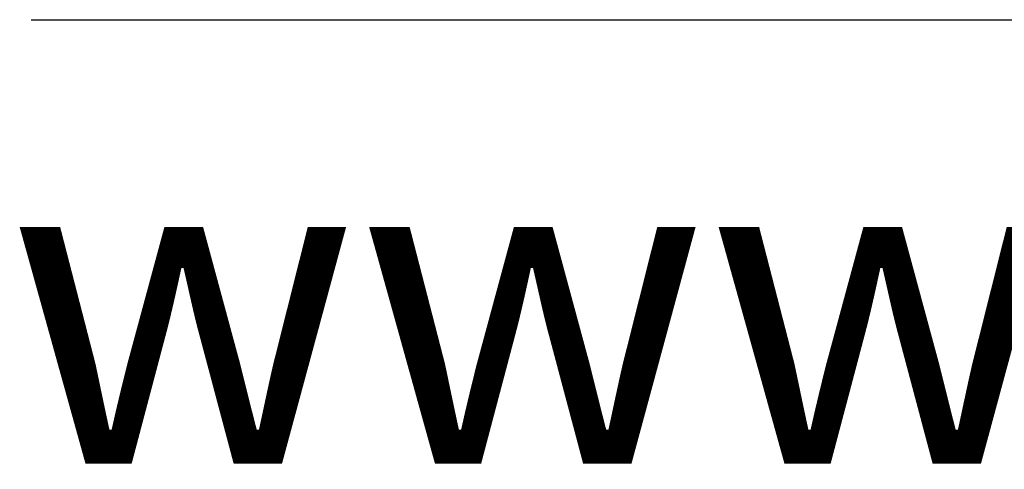
# Model space of a CAD drawing. Extents: x 0 to 15750, y 0 to 7425.
# Drawn here: x 427 to 658, y 6886 to 6991 of the extents above; entities that cross this region are included whole.
import ezdxf
from ezdxf.enums import TextEntityAlignment as Align

# ---------------------------------------------------------------- set-up
doc = ezdxf.new("R2010")
doc.units = 0
doc.header["$MEASUREMENT"] = 0
doc.layers.add('AS-RAMECEK', color=9, linetype='CONTINUOUS')
doc.styles.add('ARIAL', font='ARIAL.TTF')

# ---------------------------------------------------------------- blocks, each defined once
blk = doc.blocks.new('AS_RAM_S_A4')
at = {"layer": 'AS-RAMECEK', "ltscale": 5}
blk.add_line((17.1888, 279.6544), (200.8257, 279.6544), dxfattribs=at)
at = {"layer": 'AS-RAMECEK', "style": 'ARIAL'}
blk.add_text('www.asio.cz', height=3, dxfattribs=at).set_placement((16.9694, 275.4825))
at = {"layer": 'AS-RAMECEK', "style": 'ARIAL', "flags": 4}
blk.add_attdef('NAZEV_VYROBKU', text='', height=3, dxfattribs=at).set_placement((200.8154, 274.8951), align=Align.RIGHT)
for tag, p in [('TYP', (92.6076, 55.2076)), ('JMENOVITA_VELIKOST', (92.6076, 47.2076)), ('ROZMER', (92.6076, 39.2076)), ('VYSKA', (92.6076, 31.2076)), ('VSTUP', (92.6076, 23.2076)), ('HMOTNOST', (92.6076, 15.2076))]:
    blk.add_attdef(tag, text='', height=2.5, dxfattribs=at).set_placement(p, align=Align.MIDDLE_LEFT)

msp = doc.modelspace()

# ---------------------------------------------------------------- block references
at = {"layer": 'AS-RAMECEK', "xscale": 25, "yscale": 25, "zscale": 25}
msp.add_blockref('AS_RAM_S_A4', (0, 0), dxfattribs=at)

doc.saveas('drawing.dxf')
